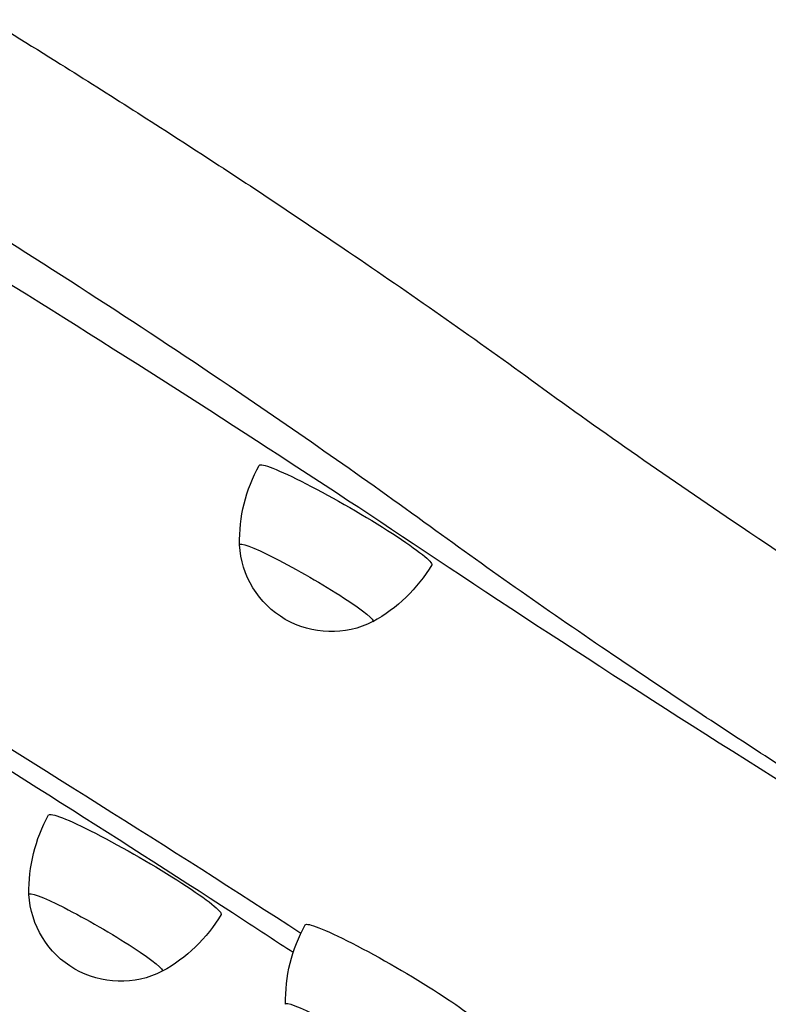
# Model space of a CAD drawing. Units: millimetres. Extents: x 0 to 29700, y 0 to 21000.
# Drawn here: x 12638 to 12781, y 15169 to 15357 of the extents above; entities that cross this region are included whole.
import ezdxf

# ---------------------------------------------------------------- set-up
doc = ezdxf.new("R2010")
doc.units = ezdxf.units.MM
doc.header["$LTSCALE"] = 0.3
doc.layers.add('P001', color=131, linetype='Continuous')

msp = doc.modelspace()

# ---------------------------------------------------------------- linework, layer by layer
at = {"layer": 'P001'}
for points in [[(12574.55, 15391.69, -0.004671), (12610.57, 15370.61, -0.005162), (12646.16, 15348.82, -0.004335), (12673.8, 15331.17, -0.005079), (12701.11, 15313, -0.003592), (12718.64, 15300.89, -0.004205), (12735.98, 15288.52)], [(12716.67, 15260.54, 0.004741), (12697.61, 15274.13, 0.003956), (12678.31, 15287.4, 0.005), (12651.42, 15305.18, 0.00428), (12624.21, 15322.46, 0.004779), (12591.45, 15342.43, 0.004363), (12558.33, 15361.81)], [(12735.98, 15288.51, 0.004741), (12755.04, 15274.92, 0.003956), (12774.34, 15261.66, 0.005), (12801.23, 15243.87, 0.00428), (12828.44, 15226.59, 0.004779), (12861.2, 15206.62, 0.004363), (12894.32, 15187.24)], [(12680.31, 15257.07, -0.132889), (12684.07, 15272.23)], [(12878.09, 15157.36, -0.004671), (12842.08, 15178.44, -0.005162), (12806.49, 15200.23, -0.004335), (12778.85, 15217.88, -0.005079), (12751.54, 15236.05, -0.003592), (12734.01, 15248.16, -0.004205), (12716.67, 15260.53)], [(12716.98, 15253.23, -0.132889), (12705.73, 15242.39)], [(12640.13, 15190.34, -0.132889), (12643.89, 15205.5)], [(12676.8, 15186.5, -0.06612), (12671.89, 15180.33, -0.066188), (12665.55, 15175.66)], [(12689.09, 15169.36, -0.132889), (12692.85, 15184.52)]]:
    msp.add_lwpolyline(points, format="xyb", dxfattribs=at)
at = {"layer": 'P001', "extrusion": (3.08169e-15, -2.91276e-13, -1)}
msp.add_arc((-12697.78, 15257.99, 0), 17.5, 243.0199, 356.98, dxfattribs=at)
at = {"layer": 'P001', "extrusion": (3.21535e-15, -2.9122e-13, -1)}
msp.add_arc((-12657.61, 15191.25, 0), 17.5, 243.0199, 356.98, dxfattribs=at)
at = {"layer": 'P001'}
for centre, major_axis, ratio, start_param, end_param in [((12501.82, 15349.04), (328.22, -189.5), 0.087156, 0.921474, 1.439433), ((12726.32, 15274.53), (-9.55, -14.07), 0.489997, 3.125545, 3.12586), ((12726.32, 15274.53), (-9.55, -14.07), 0.489997, 6.267137, 6.267453), ((12496.24, 15260.67), (320.2, -184.87), 0.087156, 1.006729, 1.262168)]:
    msp.add_ellipse(centre, major_axis=major_axis, ratio=ratio, start_param=start_param, end_param=end_param, dxfattribs=at)
at = {"layer": 'P001', "extrusion": (0, 0, -1)}
for centre, major_axis, start_param, end_param in [((12700.52, 15262.73), (-16.45, 9.5), 6.281763, 9.426201), ((12693.05, 15249.79), (-12.73, 7.35), 6.226603, 9.48136), ((12948.5, 15155.28), (-364.6, 210.5), 4.843752, 5.361712), ((12487.66, 15264), (-369.47, 213.31), 1.864862, 2.105814), ((12660.35, 15196), (-16.45, 9.5), 6.281763, 9.426201), ((12652.87, 15183.06), (-12.73, 7.35), 6.226603, 9.48136), ((12893.71, 15098.09), (-363.28, 209.74), 5.254754, 5.286562), ((12709.3, 15175.02), (-16.45, 9.5), 6.281763, 9.426201), ((12701.83, 15162.08), (-12.73, 7.35), 6.226603, 9.48136)]:
    msp.add_ellipse(centre, major_axis=major_axis, ratio=0.087156, start_param=start_param, end_param=end_param, dxfattribs=at)

doc.saveas('drawing.dxf')
